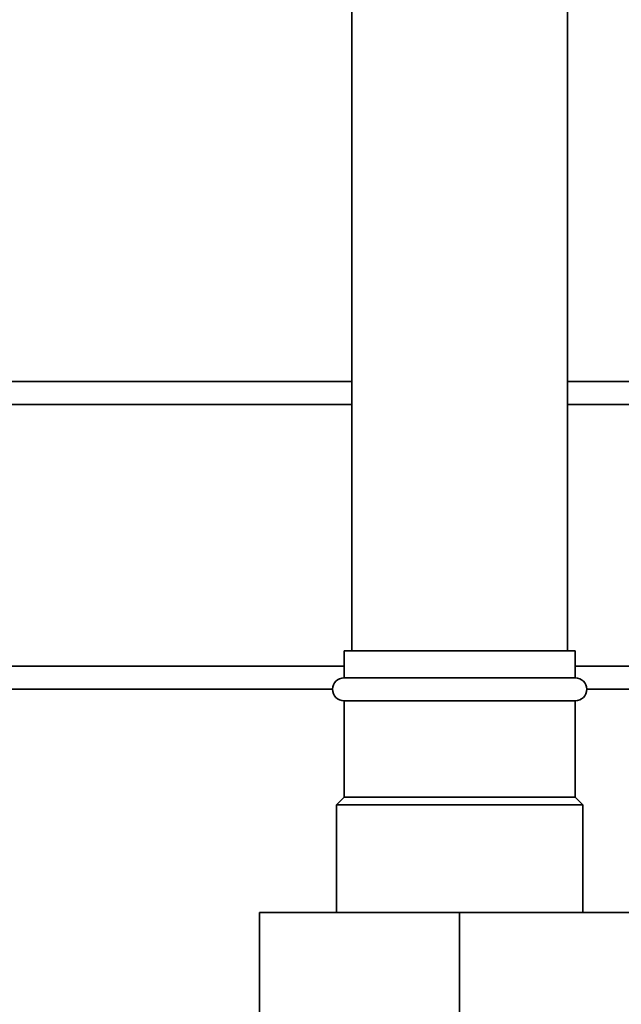
# Paper-space layout 'Blatt1' of a CAD drawing. Units: millimetres. Extents: x 0 to 6300, y 0 to 4455.
# Drawn here: x 2929 to 3007, y 2880 to 3008 of the extents above; entities that cross this region are included whole.
import ezdxf

# ---------------------------------------------------------------- set-up
doc = ezdxf.new("R2010")
doc.units = ezdxf.units.MM
doc.layers.add('1', color=7, linetype='Continuous')
doc.styles.add('SLDTEXTSTYLE1', font='TXT', dxfattribs={"width": 0.605})
doc.dimstyles.new('SLDDIMSTYLE2', dxfattribs={"dimtxt": 52.5, "dimasz": 37.5, "dimexe": 0, "dimexo": 0.0625, "dimgap": 13.125, "dimtad": 1, "dimdec": 0, "dimrnd": 1e-09, "dimzin": 12, "dimdsep": 46, "dimtxsty": 'SLDTEXTSTYLE1', "dimsah": 1, "dimcen": 0.09, "dimadec": 0, "dimazin": 3, "dimtfac": 1, "dimtdec": 0, "dimtofl": 0, "dimtmove": 0, "dimatfit": 3, "dimfxl": 1, "dimfrac": 2, "dimtolj": 1, "dimtzin": 12, "dimarcsym": 0})

# ---------------------------------------------------------------- blocks, each defined once
blk = doc.blocks.new('_D_3')
at = {"layer": '1', "ltscale": 15}
for p, q in [((3191.17, 3563.49), (2307.09, 3563.49)), ((2322.09, 3563.49), (2322.09, 1753.12)), ((2564.09, 1753.12), (2307.09, 1753.12))]:
    blk.add_line(p, q, dxfattribs=at)
for points in [[(2322.09, 3563.49), (2316.09, 3525.99), (2328.09, 3525.99)], [(2322.09, 1753.12), (2328.09, 1790.62), (2316.09, 1790.62)]]:
    blk.add_solid(points, dxfattribs=at)
at = {"layer": '1', "ltscale": 15, "insert": (2254.42, 2578.1), "char_height": 52.5, "attachment_point": 1, "rotation": 90, "style": 'SLDTEXTSTYLE1'}
blk.add_mtext('1810', dxfattribs=at)

psp = doc.layouts.new('Blatt1')

# ---------------------------------------------------------------- linework, layer by layer
at = {"color": 7, "linetype": 'Continuous', "lineweight": 35, "ltscale": 15}
for p, q in [((2972.09, 3228.12), (2972.09, 2926.12)), ((3000.09, 2926.12), (3000.09, 3228.12)), ((2972.09, 2961.12), (2915.48, 2961.12)), ((3088.09, 2961.12), (3000.09, 2961.12)), ((2972.09, 2958.12), (2912.92, 2958.12)), ((3088.09, 2958.12), (3000.09, 2958.12)), ((2971.09, 2926.12), (2971.09, 2922.62)), ((3001.09, 2926.12), (2971.09, 2926.12)), ((3001.09, 2922.62), (3001.09, 2926.12)), ((2971.09, 2924.12), (2910.75, 2924.12)), ((3088.09, 2924.12), (3001.09, 2924.12)), ((3001.09, 2922.62), (2971.09, 2922.62)), ((2969.59, 2921.12), (2910.84, 2921.12)), ((3088.09, 2921.12), (3002.59, 2921.12)), ((2971.09, 2919.62), (2971.09, 2907.12)), ((3001.09, 2919.62), (2971.09, 2919.62)), ((3001.09, 2907.12), (3001.09, 2919.62)), ((2971.09, 2907.12), (2970.09, 2906.12)), ((3001.09, 2907.12), (2971.09, 2907.12)), ((3002.09, 2906.12), (3001.09, 2907.12)), ((2970.09, 2906.12), (2970.09, 2892.12)), ((3002.09, 2906.12), (2970.09, 2906.12)), ((3002.09, 2892.12), (3002.09, 2906.12)), ((2960.09, 2892.12), (2960.09, 2875.12)), ((2986.09, 2892.12), (2960.09, 2892.12)), ((2986.09, 2892.12), (2986.09, 2875.12)), ((3012.09, 2892.12), (2986.09, 2892.12))]:
    psp.add_line(p, q, dxfattribs=at)
at = {"color": 7, "linetype": 'Continuous', "lineweight": 35, "ltscale": 225}
for centre, start, end in [((2971.09, 2921.12), 90, 270), ((3001.09, 2921.12), 270, 90)]:
    psp.add_arc(centre, 1.5, start, end, dxfattribs=at)

# ---------------------------------------------------------------- dimensions: what is measured, and where the dimension line sits
at = {"layer": '1', "ltscale": 15}
dim = psp.add_linear_dim(base=(2322.09, 1753.12), p1=(3206.17, 3563.49), p2=(2579.09, 1753.12), angle=90, dimstyle='SLDDIMSTYLE2', dxfattribs=at)
dim.commit()
dim.dimension.update_dxf_attribs({"geometry": '_D_3', "text_midpoint": (2322.09, 2658.3), "dimtype": 160})

doc.saveas('drawing.dxf')
